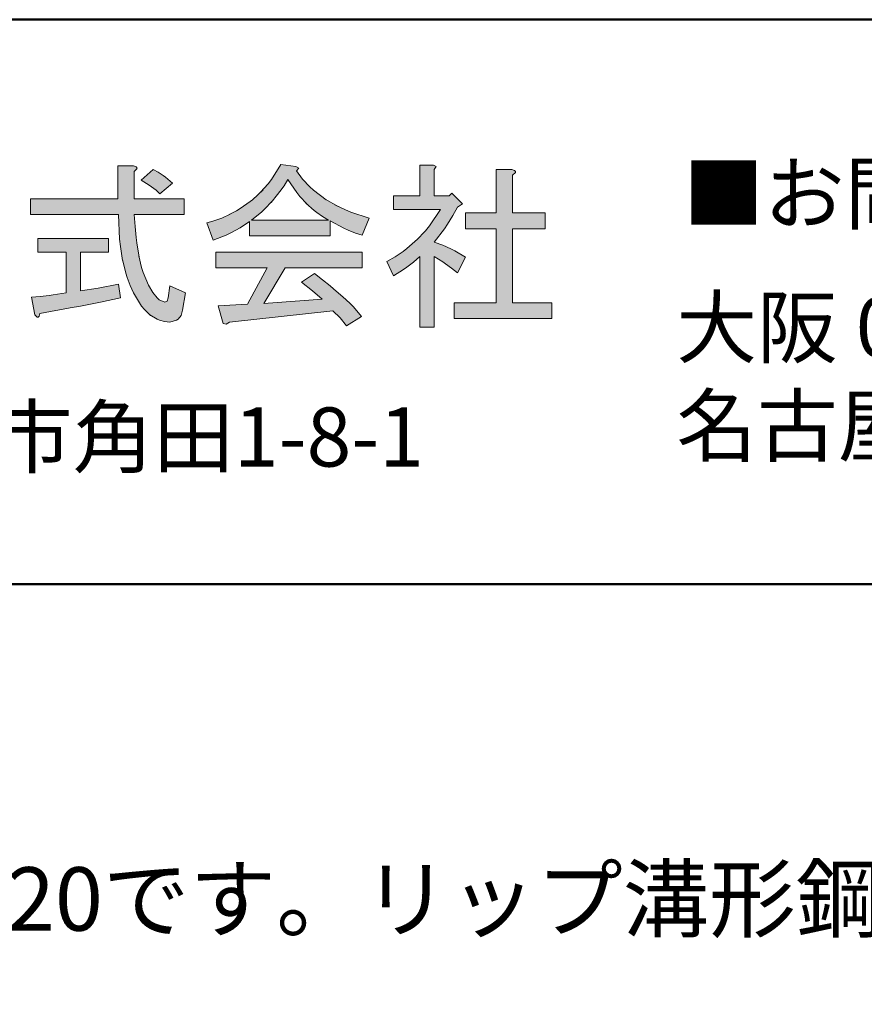
# Model space of a CAD drawing. Units: millimetres. Extents: x -1687 to 1664, y 0 to 10228.
# Drawn here: x -381 to -256, y 9917 to 10063 of the extents above; entities that cross this region are included whole.
import ezdxf

# ---------------------------------------------------------------- set-up
doc = ezdxf.new("R2010")
doc.units = ezdxf.units.MM
for name, color, linetype, lineweight in [('図枠 1', 241, 'Continuous', 50), ('図枠 文字', 7, 'Continuous', 15), ('寸法', 4, 'Continuous', 9), ('文字', 7, 'Continuous', 0)]:
    doc.layers.add(name, color=color, linetype=linetype, lineweight=lineweight)
doc.styles.add('本文', font='MS Mincho.ttf', dxfattribs={"height": 2.35})

msp = doc.modelspace()

# ---------------------------------------------------------------- hatches: boundary and pattern name
at = {"layer": '寸法'}
h = msp.add_hatch(color=0, dxfattribs=at)
h.dxf.hatch_style = 1
h.paths.add_polyline_path([(-360.9, 10022.76), (-361.56, 10023.87), (-362.35, 10025.75), (-362.57, 10026.48), (-362.96, 10028.17), (-362.94, 10028.01), (-363.28, 10030.13), (-363.39, 10030.89), (-363.54, 10032.56), (-363.68, 10034.33), (-356.28, 10034.33), (-356.28, 10036.65), (-363.68, 10036.65), (-363.68, 10040.66), (-363.25, 10041.09), (-363.23, 10041.19), (-363.39, 10041.37), (-363.78, 10041.51), (-366.1, 10041.51), (-366.1, 10036.65), (-378.99, 10036.65), (-378.99, 10034.33), (-366, 10034.33), (-365.82, 10030.68), (-365.68, 10029.57), (-365.37, 10027.48), (-365.39, 10027.67), (-364.92, 10025.61), (-364.7, 10024.98), (-364.28, 10023.79), (-363.78, 10022.7), (-362.57, 10020.76), (-362.14, 10020.26), (-361.25, 10019.38), (-361.33, 10019.46), (-360.27, 10018.8), (-359.93, 10018.65), (-359.16, 10018.46), (-358.4, 10018.38), (-357.39, 10018.65), (-357.13, 10018.83), (-356.73, 10019.38), (-356.49, 10020.17), (-356.07, 10022.7), (-358.4, 10023.77), (-358.61, 10021.97), (-358.79, 10021.49), (-359.13, 10021.33), (-359.98, 10021.68), (-360.27, 10021.97)])
h.paths.add_polyline_path([(-351.56, 10028.73), (-351.56, 10026.41), (-343.95, 10026.41), (-346.91, 10021.02), (-351.24, 10020.81), (-350.5, 10018.17), (-350.05, 10018.06), (-349.55, 10018.38), (-334.24, 10020.07), (-333.16, 10018.99), (-332.23, 10017.85), (-330.01, 10019.22), (-331.2, 10020.62), (-331.7, 10021.12), (-332.81, 10022.18), (-332.71, 10022.08), (-334.13, 10023.32), (-334.63, 10023.74), (-335.77, 10024.64), (-336.98, 10025.56), (-338.89, 10024.29), (-337.27, 10023.02), (-335.82, 10021.76), (-344.48, 10021.12), (-341.31, 10026.41), (-329.91, 10026.41), (-329.91, 10028.73)])
h.paths.add_polyline_path([(-352.03, 10033.32), (-352.93, 10033.06), (-351.98, 10030.53), (-350.03, 10031.26), (-349.37, 10031.58), (-347.99, 10032.35), (-346.59, 10033.27), (-346.59, 10031.16), (-334.66, 10031.16), (-334.66, 10033.37), (-332.6, 10032.29), (-331.99, 10032), (-330.88, 10031.55), (-329.91, 10031.26), (-328.85, 10033.79), (-331.57, 10034.65), (-332.39, 10034.99), (-333.97, 10035.75), (-333.47, 10035.49), (-335.4, 10036.59), (-335.24, 10036.49), (-337.12, 10037.91), (-337.67, 10038.41), (-338.73, 10039.55), (-339.62, 10040.77), (-339.28, 10041.19), (-339.73, 10041.4), (-341.95, 10041.72), (-343.34, 10039.5), (-343.85, 10038.84), (-344.96, 10037.6), (-344.59, 10037.99), (-346.17, 10036.47), (-346.49, 10036.23), (-347.97, 10035.2), (-348.49, 10034.88), (-349.58, 10034.3), (-349.47, 10034.35), (-350.71, 10033.79), (-351.13, 10033.64)])
h.paths.add_polyline_path([(-480.58, 10029.05), (-479.58, 10027.96), (-479.24, 10027.57), (-478.58, 10026.75), (-477.94, 10025.88), (-476.47, 10027.67), (-477.89, 10029.33), (-478.39, 10029.87), (-479.45, 10030.87), (-480.58, 10031.79), (-480.58, 10034.96), (-476.47, 10034.96), (-476.47, 10036.97), (-480.58, 10036.97), (-480.58, 10041.09), (-480.24, 10041.51), (-480.69, 10041.72), (-482.7, 10041.72), (-482.7, 10036.97), (-487.13, 10036.97), (-487.13, 10034.96), (-482.7, 10034.96), (-483.49, 10032.53), (-483.83, 10031.74), (-484.65, 10030.23), (-484.57, 10030.37), (-485.65, 10028.78), (-486.05, 10028.25), (-486.92, 10027.27), (-487.87, 10026.3), (-486.39, 10024.4), (-484.89, 10026.01), (-484.41, 10026.61), (-483.51, 10027.88), (-482.7, 10029.26), (-482.7, 10017.96), (-480.58, 10017.96)])
h.paths.add_polyline_path([(-339.12, 10036.97), (-338.12, 10035.88), (-338.23, 10035.99), (-337.04, 10034.93), (-336.64, 10034.62), (-335.77, 10034.01), (-334.87, 10033.48), (-346.28, 10033.48), (-344.75, 10034.72), (-344.27, 10035.2), (-343.32, 10036.2), (-343.4, 10036.09), (-342.42, 10037.28), (-342.11, 10037.7), (-341.47, 10038.57), (-340.89, 10039.5), (-339.6, 10037.57)], flags=16)
h.paths.add_polyline_path([(-310.08, 10034.54), (-314.62, 10034.54), (-314.62, 10032.21), (-310.08, 10032.21), (-310.08, 10021.23), (-316.31, 10021.23), (-316.31, 10018.91), (-301.84, 10018.91), (-301.84, 10021.23), (-307.65, 10021.23), (-307.65, 10032.21), (-302.79, 10032.21), (-302.79, 10034.54), (-307.65, 10034.54), (-307.65, 10040.14), (-307.23, 10040.56), (-307.2, 10040.66), (-307.36, 10040.85), (-307.76, 10040.98), (-310.08, 10040.98)])
h.paths.add_polyline_path([(-321.38, 10037.07), (-325.29, 10037.07), (-325.29, 10035.07), (-318.32, 10035.07), (-319.93, 10032.66), (-320.54, 10031.92), (-321.85, 10030.53), (-321.72, 10030.65), (-323.28, 10029.28), (-323.84, 10028.86), (-325, 10028.07), (-326.24, 10027.35), (-325.29, 10025.24), (-323.81, 10026.19), (-323.31, 10026.54), (-322.33, 10027.27), (-321.38, 10028.09), (-321.38, 10017.64), (-319.27, 10017.64), (-319.27, 10028.09), (-317.97, 10027.3), (-317.55, 10027.01), (-316.68, 10026.38), (-315.78, 10025.66), (-314.62, 10027.98), (-316.21, 10028.94), (-316.79, 10029.23), (-317.97, 10029.76), (-319.27, 10030.21), (-317.74, 10032.21), (-317.29, 10032.87), (-316.47, 10034.15), (-315.78, 10035.38), (-315.04, 10035.91), (-316.63, 10037.49), (-317.05, 10037.07), (-319.27, 10037.07), (-319.27, 10040.98), (-318.93, 10041.4), (-319.37, 10041.61), (-321.38, 10041.61)])
h.paths.add_polyline_path([(-400.93, 10041.3), (-400.59, 10041.66), (-401.03, 10041.93), (-403.04, 10041.93), (-403.04, 10036.75), (-406.63, 10036.75), (-406.63, 10034.43), (-403.15, 10034.43), (-403.83, 10031.74), (-404.12, 10030.89), (-404.84, 10029.33), (-404.76, 10029.47), (-405.65, 10027.88), (-405.97, 10027.38), (-406.68, 10026.43), (-407.48, 10025.56), (-406.1, 10023.34), (-404.73, 10025.09), (-404.33, 10025.69), (-403.62, 10026.96), (-403.04, 10028.3), (-403.04, 10017.53), (-400.93, 10017.53), (-400.93, 10028.83), (-400.24, 10028.04), (-400.01, 10027.72), (-399.48, 10026.96), (-398.92, 10026.09), (-397.34, 10028.09), (-398.53, 10029.44), (-398.98, 10029.87), (-399.9, 10030.65), (-400.93, 10031.37), (-400.93, 10034.43), (-397.97, 10034.43), (-397.97, 10036.75), (-400.93, 10036.75)])
h.paths.add_polyline_path([(-389.63, 10041.3), (-389.29, 10041.72), (-389.74, 10041.93), (-391.74, 10041.93), (-391.74, 10037.18), (-393.75, 10037.18), (-393.22, 10038.76), (-392.75, 10039), (-393.01, 10039.29), (-395.12, 10039.82), (-395.78, 10037.89), (-396.02, 10037.28), (-396.52, 10036.2), (-396.47, 10036.31), (-397.07, 10035.25), (-397.29, 10034.93), (-397.71, 10034.33), (-398.19, 10033.79), (-396.49, 10032), (-395.7, 10033.06), (-395.47, 10033.4), (-395.04, 10034.11), (-394.7, 10034.86), (-391.74, 10034.86), (-391.74, 10031.58), (-397.97, 10031.58), (-397.97, 10029.26), (-391.85, 10029.26), (-393.33, 10027.06), (-393.88, 10026.35), (-395.07, 10025.03), (-394.96, 10025.14), (-396.39, 10023.77), (-396.86, 10023.32), (-397.92, 10022.47), (-399.03, 10021.65), (-397.87, 10019.54), (-395.97, 10020.97), (-395.39, 10021.49), (-394.27, 10022.58), (-394.38, 10022.47), (-393.3, 10023.71), (-392.96, 10024.16), (-392.32, 10025.06), (-391.74, 10025.98), (-391.74, 10017.53), (-389.63, 10017.53), (-389.63, 10026.19), (-388.44, 10024.66), (-387.99, 10024.16), (-386.99, 10023.13), (-387.09, 10023.24), (-385.88, 10022.13), (-385.43, 10021.76), (-384.51, 10021.02), (-383.5, 10020.28), (-382.24, 10022.7), (-384.74, 10024.35), (-385.46, 10024.9), (-386.78, 10026.04), (-386.67, 10025.93), (-387.89, 10027.17), (-388.26, 10027.57), (-388.89, 10028.41), (-389.42, 10029.26), (-382.98, 10029.26), (-382.98, 10031.58), (-389.63, 10031.58), (-389.63, 10034.86), (-384.77, 10034.86), (-384.77, 10037.18), (-389.63, 10037.18)])
h.paths.add_polyline_path([(-413.58, 10039.5), (-413.58, 10037.91), (-429.63, 10037.91), (-429.63, 10039.5)], flags=16)
h.paths.add_polyline_path([(-360.83, 10040.98), (-362.62, 10039.39), (-361.43, 10038.65), (-361.09, 10038.41), (-360.43, 10037.91), (-359.87, 10037.39), (-357.97, 10038.97), (-359.03, 10039.85), (-359.37, 10040.11), (-360.09, 10040.59)], flags=17)
h.paths.add_polyline_path([(-419.12, 10034.96), (-418.88, 10034.96), (-422, 10034.83), (-423.13, 10034.8), (-425.59, 10034.75), (-428.25, 10034.75), (-427.83, 10033.27), (-424.27, 10033.29), (-420.76, 10033.37), (-420.76, 10031.69), (-426.99, 10031.69), (-426.99, 10026.82), (-420.76, 10026.82), (-420.76, 10025.66), (-428.57, 10025.66), (-428.57, 10017.53), (-426.78, 10017.53), (-426.78, 10023.98), (-420.76, 10023.98), (-420.76, 10021.76), (-425.19, 10021.65), (-424.77, 10019.65), (-424.43, 10019.15), (-424.35, 10019.12), (-424.22, 10019.25), (-424.14, 10019.65), (-419.68, 10020.17), (-415.16, 10020.7), (-414.74, 10019.86), (-413.15, 10020.81), (-414, 10022.04), (-414.29, 10022.44), (-414.92, 10023.21), (-415.58, 10023.98), (-412.1, 10023.98), (-412.1, 10020.07), (-412.2, 10019.75), (-412.52, 10019.65), (-414.42, 10019.65), (-414.1, 10017.64), (-411.78, 10017.64), (-410.88, 10017.85), (-410.67, 10018.01), (-410.38, 10018.46), (-410.3, 10019.12), (-410.3, 10025.66), (-418.64, 10025.66), (-418.64, 10026.82), (-412.41, 10026.82), (-412.41, 10031.69), (-418.64, 10031.69), (-418.64, 10033.48), (-415.53, 10033.58), (-412.73, 10033.69), (-412.12, 10033.53), (-412.02, 10033.56), (-411.91, 10033.72), (-411.99, 10034.01), (-412.94, 10035.59), (-415.58, 10035.22), (-416.67, 10035.12)])
h.paths.add_polyline_path([(-416.42, 10023.98), (-417.17, 10023.34), (-416.11, 10022.08), (-418.64, 10021.97), (-418.64, 10023.98)], flags=16)
h.paths.add_polyline_path([(-365.68, 10021.97), (-366, 10023.98), (-368.98, 10023.43), (-371.6, 10023.02), (-371.6, 10028.73), (-367.48, 10028.73), (-367.48, 10030.74), (-377.93, 10030.74), (-377.93, 10028.73), (-373.71, 10028.73), (-373.71, 10022.7), (-375.64, 10022.42), (-376.27, 10022.34), (-377.56, 10022.18), (-378.89, 10022.08), (-378.35, 10019.44), (-378.01, 10019.12), (-377.9, 10019.12), (-377.75, 10019.28), (-377.62, 10019.65), (-373.13, 10020.47), (-371.62, 10020.76), (-368.64, 10021.33)], flags=17)
h.paths.add_polyline_path([(-442.96, 10036.62), (-444.86, 10038.1), (-445.42, 10038.63), (-446.5, 10039.77), (-447.45, 10040.98), (-447.11, 10041.4), (-447.34, 10041.61), (-449.98, 10041.93), (-451.2, 10039.79), (-451.68, 10039.15), (-452.73, 10037.91), (-452.36, 10038.31), (-453.92, 10036.78), (-454.23, 10036.52), (-455.74, 10035.41), (-456.29, 10035.09), (-457.43, 10034.46), (-457.32, 10034.51), (-459.12, 10033.66), (-460.07, 10033.29), (-461.07, 10032.95), (-460.02, 10030.63), (-457.54, 10031.6), (-456.77, 10032), (-455.32, 10032.85), (-454, 10033.79), (-454, 10032.32), (-449.88, 10032.32), (-449.88, 10029.57), (-458.75, 10029.57), (-458.75, 10027.57), (-449.88, 10027.57), (-449.88, 10020.7), (-459.38, 10020.7), (-459.38, 10018.7), (-437.95, 10018.7), (-437.95, 10020.7), (-447.76, 10020.7), (-447.76, 10027.57), (-438.79, 10027.57), (-438.79, 10029.57), (-447.76, 10029.57), (-447.76, 10032.32), (-443.54, 10032.32), (-443.54, 10034.11), (-441.51, 10032.87), (-440.8, 10032.5), (-439.35, 10031.84), (-437.84, 10031.26), (-436.68, 10033.69), (-439.32, 10034.67), (-440.13, 10035.01), (-441.69, 10035.83), (-441.19, 10035.57), (-443.12, 10036.73)])
h.paths.add_polyline_path([(-451.06, 10036.49), (-450.22, 10037.54), (-449.93, 10037.91), (-449.38, 10038.73), (-448.82, 10039.61), (-447.53, 10037.81), (-447.08, 10037.25), (-446.24, 10036.31), (-446.32, 10036.38), (-445.39, 10035.49), (-445.07, 10035.2), (-444.47, 10034.72), (-443.86, 10034.33), (-453.36, 10034.33), (-451.78, 10035.72)], flags=16)
h.paths.add_polyline_path([(-431.74, 10041.19), (-431.74, 10025.88), (-431.9, 10023.95), (-432.03, 10023.37), (-432.37, 10022.23), (-432.35, 10022.34), (-432.88, 10021.2), (-433.11, 10020.83), (-433.59, 10020.17), (-434.17, 10019.54), (-432.59, 10017.74), (-431.26, 10019.41), (-430.89, 10020.04), (-430.31, 10021.39), (-430.37, 10021.26), (-429.92, 10022.86), (-429.81, 10023.43), (-429.68, 10024.61), (-429.63, 10025.88), (-429.63, 10036.23), (-411.46, 10036.23), (-411.46, 10041.19)])
h.paths.add_polyline_path([(-469.28, 10041.72), (-469.28, 10036.44), (-475.51, 10036.44), (-475.51, 10034.43), (-469.28, 10034.43), (-469.28, 10020.6), (-469.39, 10020.28), (-469.71, 10020.17), (-471.71, 10020.17), (-471.4, 10018.17), (-468.86, 10018.17), (-467.83, 10018.4), (-467.59, 10018.59), (-467.28, 10019.12), (-467.17, 10019.86), (-467.17, 10034.43), (-463.79, 10034.43), (-463.79, 10036.44), (-467.17, 10036.44), (-467.17, 10041.09), (-466.83, 10041.51), (-467.28, 10041.72)])
h.paths.add_polyline_path([(-473.08, 10025.35), (-471.08, 10026.61), (-472.03, 10028.41), (-472.4, 10028.97), (-473.16, 10029.99), (-474.04, 10030.94), (-475.83, 10029.78), (-474.59, 10028.12), (-474.25, 10027.57), (-473.61, 10026.46)])
h.paths.add_polyline_path([(-507.49, 10017.53), (-507.49, 10023.56), (-506.51, 10022.81), (-506.19, 10022.55), (-505.61, 10021.99), (-505.06, 10021.44), (-503.69, 10023.34), (-505, 10024.4), (-505.48, 10024.72), (-506.46, 10025.24), (-507.49, 10025.66), (-507.49, 10026.82), (-503.58, 10026.82), (-503.58, 10028.83), (-507.49, 10028.83), (-507.49, 10030.94), (-507.14, 10031.37), (-507.59, 10031.58), (-509.6, 10031.58), (-509.6, 10028.83), (-514.14, 10028.83), (-514.14, 10026.82), (-509.81, 10026.82), (-510.86, 10025), (-511.26, 10024.45), (-512.08, 10023.43), (-512, 10023.5), (-512.98, 10022.49), (-513.32, 10022.18), (-514.04, 10021.63), (-514.77, 10021.12), (-513.61, 10019.12), (-511.55, 10020.91), (-511.03, 10021.47), (-510.15, 10022.49), (-509.6, 10023.45), (-509.6, 10017.53)])
h.paths.add_polyline_path([(-491.44, 10019.54), (-490.59, 10021.76), (-492.41, 10022.94), (-492.94, 10023.37), (-493.92, 10024.22), (-493.84, 10024.14), (-494.76, 10025.11), (-495.05, 10025.43), (-495.56, 10026.11), (-495.98, 10026.82), (-491.44, 10026.82), (-491.44, 10028.83), (-496.29, 10028.83), (-496.29, 10031.26), (-495.87, 10031.55), (-495.84, 10031.63), (-496, 10031.76), (-496.4, 10031.9), (-498.41, 10031.9), (-498.41, 10028.83), (-502.42, 10028.83), (-502.42, 10026.82), (-498.93, 10026.82), (-499.94, 10025.11), (-500.34, 10024.59), (-501.23, 10023.61), (-501.15, 10023.69), (-502.26, 10022.68), (-502.66, 10022.36), (-503.5, 10021.78), (-504.42, 10021.23), (-503.27, 10019.22), (-501.68, 10020.38), (-501.2, 10020.81), (-500.41, 10021.6), (-499.57, 10022.63), (-499.3, 10022.97), (-498.83, 10023.74), (-498.41, 10024.5), (-498.41, 10017.53), (-496.29, 10017.53), (-496.29, 10024.4), (-495.11, 10022.73), (-494.39, 10021.97), (-493.42, 10021.04), (-493.05, 10020.76), (-492.28, 10020.15)])
h.paths.add_polyline_path([(-445.55, 10022.18), (-443.33, 10021.44), (-442.59, 10022.94), (-442.35, 10023.45), (-441.93, 10024.45), (-441.54, 10025.45), (-441.01, 10025.75), (-441.01, 10025.85), (-441.22, 10026.04), (-441.75, 10026.19), (-443.75, 10026.82), (-444.41, 10024.87), (-444.62, 10024.29), (-445.07, 10023.18)], flags=17)
h.paths.add_polyline_path([(-454.1, 10021.23), (-451.99, 10022.39), (-452.73, 10024.06), (-452.99, 10024.56), (-453.52, 10025.51), (-454.1, 10026.41), (-456.21, 10025.35), (-455.42, 10023.98), (-455.16, 10023.48), (-454.63, 10022.39)], flags=17)
h.paths.add_polyline_path([(-418.64, 10029.99), (-414.21, 10029.99), (-414.21, 10028.52), (-418.64, 10028.52)], flags=16)
h.paths.add_polyline_path([(-425.19, 10029.99), (-420.76, 10029.99), (-420.76, 10028.52), (-425.19, 10028.52)], flags=16)
edge = h.paths.add_edge_path()
edge.add_line((-493.12, 10037.28), (-493.12, 10039.29))
edge.add_line((-512.56, 10039.29), (-512.56, 10037.28))
edge.add_line((-514.25, 10033.06), (-513.29, 10030.74))
edge.add_line((-513.29, 10030.74), (-510.5, 10031.58))
edge.add_line((-510.5, 10031.58), (-509.63, 10031.92))
edge.add_line((-509.63, 10031.92), (-507.99, 10032.69))
edge.add_line((-507.99, 10032.69), (-508.12, 10032.61))
edge.add_line((-508.12, 10032.61), (-506.46, 10033.56))
edge.add_line((-506.46, 10033.56), (-505.93, 10033.93))
edge.add_line((-505.93, 10033.93), (-504.93, 10034.67))
edge.add_line((-504.93, 10034.67), (-504, 10035.49))
edge.add_line((-504, 10035.49), (-504, 10030.74))
edge.add_line((-504, 10030.74), (-501.89, 10030.74))
edge.add_line((-501.89, 10030.74), (-501.89, 10035.49))
edge.add_line((-501.89, 10035.49), (-499.96, 10034.11))
edge.add_line((-499.96, 10034.11), (-499.22, 10033.66))
edge.add_line((-499.22, 10033.66), (-497.59, 10032.87))
edge.add_line((-497.75, 10032.95), (-495.74, 10032.16))
edge.add_line((-495.74, 10032.16), (-495.03, 10031.92))
edge.add_line((-495.03, 10031.92), (-493.49, 10031.47))
edge.add_line((-493.49, 10031.47), (-491.86, 10031.05))
edge.add_line((-491.86, 10031.05), (-491.12, 10033.27))
edge.add_line((-491.12, 10033.27), (-494.5, 10033.98))
edge.add_line((-494.5, 10033.98), (-495.53, 10034.27))
edge.add_line((-495.53, 10034.27), (-497.37, 10034.91))
edge.add_line((-497.37, 10034.91), (-497.22, 10034.86))
edge.add_line((-497.22, 10034.86), (-499.01, 10035.67))
edge.add_line((-499.01, 10035.67), (-499.54, 10035.96))
edge.add_line((-499.54, 10035.96), (-500.52, 10036.59))
edge.add_line((-500.52, 10036.59), (-501.36, 10037.28))
edge.add_line((-501.36, 10037.28), (-493.12, 10037.28))
edge.add_line((-512.56, 10037.28), (-504.32, 10037.28))
edge.add_line((-504.32, 10037.28), (-506.59, 10035.7))
edge.add_line((-506.59, 10035.7), (-507.41, 10035.25))
edge.add_line((-507.41, 10035.25), (-509.07, 10034.49))
edge.add_line((-509.07, 10034.49), (-508.91, 10034.54))
edge.add_line((-508.91, 10034.54), (-510.81, 10033.82))
edge.add_line((-510.81, 10033.82), (-511.47, 10033.64))
edge.add_line((-511.47, 10033.64), (-512.85, 10033.29))
edge.add_line((-512.85, 10033.29), (-514.25, 10033.06))
edge.add_line((-493.12, 10039.29), (-501.89, 10039.29))
edge.add_line((-501.89, 10039.29), (-501.89, 10041.3))
edge.add_line((-501.89, 10041.3), (-501.55, 10041.72))
edge.add_line((-501.55, 10041.72), (-502, 10041.93))
edge.add_line((-502, 10041.93), (-504, 10041.93))
edge.add_line((-504, 10041.93), (-504, 10039.29))
edge.add_line((-504, 10039.29), (-512.56, 10039.29))

# ---------------------------------------------------------------- linework, layer by layer
at = {"layer": '図枠 1', "ltscale": 0.25}
msp.add_line((-1471.65, 9979.55), (-11.65, 9979.55), dxfattribs=at)
msp.add_lwpolyline([(-1471.65, 8183.17), (1448.35, 8183.17), (1448.35, 10063.17), (-1471.65, 10063.17)], close=True, dxfattribs=at)
at = {"layer": '図枠 文字', "color": 0}
for p, q in [((-366.1, 10041.51), (-366.1, 10036.65)), ((-363.78, 10041.51), (-366.1, 10041.51)), ((-363.39, 10041.37), (-363.78, 10041.51)), ((-363.68, 10040.66), (-363.25, 10041.09)), ((-363.23, 10041.19), (-363.39, 10041.37)), ((-363.25, 10041.09), (-363.23, 10041.19)), ((-360.83, 10040.98), (-362.62, 10039.39)), ((-360.09, 10040.59), (-360.83, 10040.98)), ((-341.95, 10041.72), (-343.34, 10039.5)), ((-339.73, 10041.4), (-341.95, 10041.72)), ((-339.28, 10041.19), (-339.73, 10041.4)), ((-339.62, 10040.77), (-339.28, 10041.19)), ((-321.38, 10041.61), (-321.38, 10037.07)), ((-319.37, 10041.61), (-321.38, 10041.61)), ((-318.93, 10041.4), (-319.37, 10041.61)), ((-319.27, 10040.98), (-318.93, 10041.4)), ((-319.27, 10037.07), (-319.27, 10040.98)), ((-310.08, 10040.98), (-310.08, 10034.54)), ((-307.76, 10040.98), (-310.08, 10040.98)), ((-307.36, 10040.85), (-307.76, 10040.98)), ((-307.2, 10040.66), (-307.36, 10040.85)), ((-363.68, 10036.65), (-363.68, 10040.66)), ((-362.62, 10039.39), (-361.43, 10038.65)), ((-359.37, 10040.11), (-360.09, 10040.59)), ((-359.03, 10039.85), (-359.37, 10040.11)), ((-357.97, 10038.97), (-359.03, 10039.85)), ((-343.34, 10039.5), (-343.85, 10038.84)), ((-341.47, 10038.57), (-340.89, 10039.5)), ((-340.89, 10039.5), (-339.6, 10037.57)), ((-338.73, 10039.55), (-339.62, 10040.77)), ((-337.67, 10038.41), (-338.73, 10039.55)), ((-307.65, 10040.14), (-307.23, 10040.56)), ((-307.65, 10034.54), (-307.65, 10040.14)), ((-307.23, 10040.56), (-307.2, 10040.66)), ((-361.43, 10038.65), (-361.09, 10038.41)), ((-361.09, 10038.41), (-360.43, 10037.91)), ((-360.43, 10037.91), (-359.87, 10037.39)), ((-359.87, 10037.39), (-357.97, 10038.97)), ((-344.59, 10037.99), (-346.17, 10036.47)), ((-343.85, 10038.84), (-344.96, 10037.6)), ((-344.96, 10037.6), (-344.59, 10037.99)), ((-342.11, 10037.7), (-341.47, 10038.57)), ((-337.12, 10037.91), (-337.67, 10038.41)), ((-335.24, 10036.49), (-337.12, 10037.91)), ((-378.99, 10036.65), (-378.99, 10034.33)), ((-366.1, 10036.65), (-378.99, 10036.65)), ((-356.28, 10036.65), (-363.68, 10036.65)), ((-356.28, 10034.33), (-356.28, 10036.65)), ((-346.17, 10036.47), (-346.49, 10036.23)), ((-343.4, 10036.09), (-342.42, 10037.28)), ((-342.42, 10037.28), (-342.11, 10037.7)), ((-339.6, 10037.57), (-339.12, 10036.97)), ((-339.12, 10036.97), (-338.12, 10035.88)), ((-335.4, 10036.59), (-335.24, 10036.49)), ((-333.47, 10035.49), (-335.4, 10036.59)), ((-325.29, 10037.07), (-325.29, 10035.07)), ((-321.38, 10037.07), (-325.29, 10037.07)), ((-317.05, 10037.07), (-319.27, 10037.07)), ((-316.63, 10037.49), (-317.05, 10037.07)), ((-315.04, 10035.91), (-316.63, 10037.49)), ((-347.97, 10035.2), (-348.49, 10034.88)), ((-346.49, 10036.23), (-347.97, 10035.2)), ((-344.75, 10034.72), (-344.27, 10035.2)), ((-344.27, 10035.2), (-343.32, 10036.2)), ((-343.32, 10036.2), (-343.4, 10036.09)), ((-338.23, 10035.99), (-337.04, 10034.93)), ((-338.12, 10035.88), (-338.23, 10035.99)), ((-333.97, 10035.75), (-333.47, 10035.49)), ((-332.39, 10034.99), (-333.97, 10035.75)), ((-331.57, 10034.65), (-332.39, 10034.99)), ((-325.29, 10035.07), (-318.32, 10035.07)), ((-318.32, 10035.07), (-319.93, 10032.66)), ((-316.47, 10034.15), (-315.78, 10035.38)), ((-315.78, 10035.38), (-315.04, 10035.91)), ((-378.99, 10034.33), (-366, 10034.33)), ((-366, 10034.33), (-365.82, 10030.68)), ((-363.68, 10034.33), (-356.28, 10034.33)), ((-363.54, 10032.56), (-363.68, 10034.33)), ((-351.13, 10033.64), (-352.03, 10033.32)), ((-350.71, 10033.79), (-351.13, 10033.64)), ((-349.47, 10034.35), (-350.71, 10033.79)), ((-348.49, 10034.88), (-349.58, 10034.3)), ((-349.58, 10034.3), (-349.47, 10034.35)), ((-346.28, 10033.48), (-344.75, 10034.72)), ((-337.04, 10034.93), (-336.64, 10034.62)), ((-336.64, 10034.62), (-335.77, 10034.01)), ((-335.77, 10034.01), (-334.87, 10033.48)), ((-328.85, 10033.79), (-331.57, 10034.65)), ((-329.91, 10031.26), (-328.85, 10033.79)), ((-317.29, 10032.87), (-316.47, 10034.15)), ((-314.62, 10034.54), (-314.62, 10032.21)), ((-310.08, 10034.54), (-314.62, 10034.54)), ((-302.79, 10034.54), (-307.65, 10034.54)), ((-302.79, 10032.21), (-302.79, 10034.54)), ((-363.39, 10030.89), (-363.54, 10032.56)), ((-352.03, 10033.32), (-352.93, 10033.06)), ((-352.93, 10033.06), (-351.98, 10030.53)), ((-349.37, 10031.58), (-347.99, 10032.35)), ((-347.99, 10032.35), (-346.59, 10033.27)), ((-346.59, 10033.27), (-346.59, 10031.16)), ((-334.87, 10033.48), (-346.28, 10033.48)), ((-334.66, 10033.37), (-332.6, 10032.29)), ((-334.66, 10031.16), (-334.66, 10033.37)), ((-332.6, 10032.29), (-331.99, 10032)), ((-319.93, 10032.66), (-320.54, 10031.92)), ((-319.27, 10030.21), (-317.74, 10032.21)), ((-317.74, 10032.21), (-317.29, 10032.87)), ((-314.62, 10032.21), (-310.08, 10032.21)), ((-310.08, 10032.21), (-310.08, 10021.23)), ((-307.65, 10032.21), (-302.79, 10032.21)), ((-307.65, 10021.23), (-307.65, 10032.21)), ((-377.93, 10030.74), (-377.93, 10028.73)), ((-367.48, 10030.74), (-377.93, 10030.74)), ((-367.48, 10028.73), (-367.48, 10030.74)), ((-365.82, 10030.68), (-365.68, 10029.57)), ((-363.28, 10030.13), (-363.39, 10030.89)), ((-351.98, 10030.53), (-350.03, 10031.26)), ((-350.03, 10031.26), (-349.37, 10031.58)), ((-346.59, 10031.16), (-334.66, 10031.16)), ((-331.99, 10032), (-330.88, 10031.55)), ((-330.88, 10031.55), (-329.91, 10031.26)), ((-321.72, 10030.65), (-323.28, 10029.28)), ((-320.54, 10031.92), (-321.85, 10030.53)), ((-321.85, 10030.53), (-321.72, 10030.65)), ((-365.68, 10029.57), (-365.37, 10027.48)), ((-362.94, 10028.01), (-363.28, 10030.13)), ((-323.28, 10029.28), (-323.84, 10028.86)), ((-317.97, 10029.76), (-319.27, 10030.21)), ((-316.79, 10029.23), (-317.97, 10029.76)), ((-316.21, 10028.94), (-316.79, 10029.23)), ((-377.93, 10028.73), (-373.71, 10028.73)), ((-373.71, 10028.73), (-373.71, 10022.7)), ((-371.6, 10028.73), (-367.48, 10028.73)), ((-371.6, 10023.02), (-371.6, 10028.73)), ((-365.39, 10027.67), (-364.92, 10025.61)), ((-365.37, 10027.48), (-365.39, 10027.67)), ((-362.96, 10028.17), (-362.94, 10028.01)), ((-362.57, 10026.48), (-362.96, 10028.17)), ((-329.91, 10028.73), (-351.56, 10028.73)), ((-351.56, 10028.73), (-351.56, 10026.41)), ((-329.91, 10026.41), (-329.91, 10028.73)), ((-325, 10028.07), (-326.24, 10027.35)), ((-323.84, 10028.86), (-325, 10028.07)), ((-322.33, 10027.27), (-321.38, 10028.09)), ((-321.38, 10028.09), (-321.38, 10017.64)), ((-319.27, 10028.09), (-317.97, 10027.3)), ((-319.27, 10017.64), (-319.27, 10028.09)), ((-314.62, 10027.98), (-316.21, 10028.94)), ((-315.78, 10025.66), (-314.62, 10027.98)), ((-362.35, 10025.75), (-362.57, 10026.48)), ((-351.56, 10026.41), (-343.95, 10026.41)), ((-343.95, 10026.41), (-346.91, 10021.02)), ((-344.48, 10021.12), (-341.31, 10026.41)), ((-341.31, 10026.41), (-329.91, 10026.41)), ((-326.24, 10027.35), (-325.29, 10025.24)), ((-323.81, 10026.19), (-323.31, 10026.54)), ((-323.31, 10026.54), (-322.33, 10027.27)), ((-317.97, 10027.3), (-317.55, 10027.01)), ((-317.55, 10027.01), (-316.68, 10026.38)), ((-316.68, 10026.38), (-315.78, 10025.66)), ((-364.92, 10025.61), (-364.7, 10024.98)), ((-364.7, 10024.98), (-364.28, 10023.79)), ((-361.56, 10023.87), (-362.35, 10025.75)), ((-336.98, 10025.56), (-338.89, 10024.29)), ((-335.77, 10024.64), (-336.98, 10025.56)), ((-325.29, 10025.24), (-323.81, 10026.19)), ((-368.98, 10023.43), (-371.6, 10023.02)), ((-366, 10023.98), (-368.98, 10023.43)), ((-365.68, 10021.97), (-366, 10023.98)), ((-364.28, 10023.79), (-363.78, 10022.7)), ((-360.9, 10022.76), (-361.56, 10023.87)), ((-358.4, 10023.77), (-358.61, 10021.97)), ((-356.07, 10022.7), (-358.4, 10023.77)), ((-338.89, 10024.29), (-337.27, 10023.02)), ((-334.63, 10023.74), (-335.77, 10024.64)), ((-334.13, 10023.32), (-334.63, 10023.74)), ((-332.71, 10022.08), (-334.13, 10023.32)), ((-377.56, 10022.18), (-378.89, 10022.08)), ((-378.89, 10022.08), (-378.35, 10019.44)), ((-376.27, 10022.34), (-377.56, 10022.18)), ((-375.64, 10022.42), (-376.27, 10022.34)), ((-373.71, 10022.7), (-375.64, 10022.42)), ((-368.64, 10021.33), (-365.68, 10021.97)), ((-363.78, 10022.7), (-362.57, 10020.76)), ((-360.27, 10021.97), (-360.9, 10022.76)), ((-359.98, 10021.68), (-360.27, 10021.97)), ((-358.61, 10021.97), (-358.79, 10021.49)), ((-356.49, 10020.17), (-356.07, 10022.7)), ((-337.27, 10023.02), (-335.82, 10021.76)), ((-332.81, 10022.18), (-332.71, 10022.08)), ((-331.7, 10021.12), (-332.81, 10022.18)), ((-377.62, 10019.65), (-373.13, 10020.47)), ((-373.13, 10020.47), (-371.62, 10020.76)), ((-371.62, 10020.76), (-368.64, 10021.33)), ((-362.57, 10020.76), (-362.14, 10020.26)), ((-359.13, 10021.33), (-359.98, 10021.68)), ((-358.79, 10021.49), (-359.13, 10021.33)), ((-346.91, 10021.02), (-351.24, 10020.81)), ((-351.24, 10020.81), (-350.5, 10018.17)), ((-335.82, 10021.76), (-344.48, 10021.12)), ((-331.2, 10020.62), (-331.7, 10021.12)), ((-330.01, 10019.22), (-331.2, 10020.62)), ((-316.31, 10021.23), (-316.31, 10018.91)), ((-310.08, 10021.23), (-316.31, 10021.23)), ((-301.84, 10021.23), (-307.65, 10021.23)), ((-301.84, 10018.91), (-301.84, 10021.23)), ((-378.35, 10019.44), (-378.01, 10019.12)), ((-378.01, 10019.12), (-377.9, 10019.12)), ((-377.9, 10019.12), (-377.75, 10019.28)), ((-377.75, 10019.28), (-377.62, 10019.65)), ((-362.14, 10020.26), (-361.25, 10019.38)), ((-361.33, 10019.46), (-360.27, 10018.8)), ((-361.25, 10019.38), (-361.33, 10019.46)), ((-357.13, 10018.83), (-356.73, 10019.38)), ((-356.73, 10019.38), (-356.49, 10020.17)), ((-349.55, 10018.38), (-334.24, 10020.07)), ((-334.24, 10020.07), (-333.16, 10018.99)), ((-333.16, 10018.99), (-332.23, 10017.85)), ((-332.23, 10017.85), (-330.01, 10019.22)), ((-360.27, 10018.8), (-359.93, 10018.65)), ((-359.93, 10018.65), (-359.16, 10018.46)), ((-359.16, 10018.46), (-358.4, 10018.38)), ((-358.4, 10018.38), (-357.39, 10018.65)), ((-357.39, 10018.65), (-357.13, 10018.83)), ((-350.5, 10018.17), (-350.05, 10018.06)), ((-350.05, 10018.06), (-349.55, 10018.38)), ((-321.38, 10017.64), (-319.27, 10017.64)), ((-316.31, 10018.91), (-301.84, 10018.91))]:
    msp.add_line(p, q, dxfattribs=at)

# ---------------------------------------------------------------- texts
at = {"layer": '文字', "attachment_point": 1, "style": '本文'}
for s, width, gutter_width, insert, char_height in [('\\pxqj;{\\H0.87503x;■お問い合わせ窓口}', 157.8005, 12.5, (-282.36, 10041.8), 10), ('\\pxqj;{\\H0.87503x;大阪 072-962-7321\u3000/\u3000東京 03-3552-0191\\P\\pq*;名古屋 052-453-2247 / 九州 092-432-8619 }', 275.363, 12.5, (-283.38, 10021.99), 10), ('\\pxqj;{\\H0.87503x;【本 社】〒578-0912 大阪府東大阪市角田1-8-1}', 304.5912, 12.5, (-571.9, 10005.74), 10), ('・支持構造材であるリップ溝形鋼の標準寸法は100×50×20です。リップ溝形鋼の間隔は900ｍｍ以内とし、強度及び剛性は構造設計者による構造検討がおこなわれている事が前提となります。', 660.7517, 15, (-713.06, 9937.65), 9.4)]:
    msp.add_mtext_dynamic_manual_height_columns(s, width=width, gutter_width=gutter_width, heights=[0], dxfattribs=dict(at, insert=insert, char_height=char_height))

doc.saveas('drawing.dxf')
